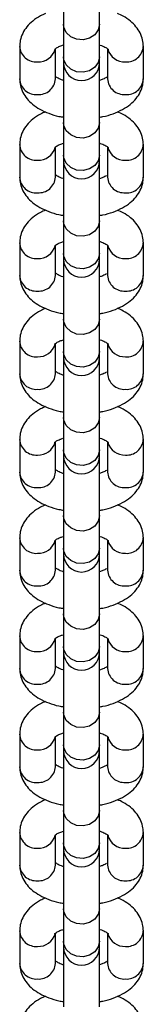
# Model space of a CAD drawing. Units: millimetres. Extents: x 780 to 14050, y 815 to 17905.
# Drawn here: x 8226 to 8245, y 5706 to 5857 of the extents above; entities that cross this region are included whole.
import ezdxf

# ---------------------------------------------------------------- set-up
doc = ezdxf.new("R2010")
doc.units = ezdxf.units.MM
doc.header["$LTSCALE"] = 100

msp = doc.modelspace()

# ---------------------------------------------------------------- linework, layer by layer
at = {"color": 7, "linetype": 'Continuous', "lineweight": 25}
for p, q in [((8232.66, 5865.27), (8232.66, 5856.09)), ((8238.16, 5856.09), (8238.16, 5865.27)), ((8232.66, 5856.09), (8232.66, 5851.1)), ((8238.16, 5851.1), (8238.16, 5856.09)), ((8225.91, 5852.7), (8225.91, 5847.71)), ((8231.41, 5847.71), (8231.41, 5852.26)), ((8239.41, 5852.31), (8239.41, 5847.71)), ((8244.91, 5847.71), (8244.91, 5852.7)), ((8232.66, 5851.1), (8232.66, 5850.2)), ((8232.66, 5850.2), (8232.66, 5841.02)), ((8238.16, 5850.2), (8238.16, 5851.1)), ((8238.16, 5841.02), (8238.16, 5850.2)), ((8232.66, 5841.02), (8232.66, 5836.03)), ((8238.16, 5836.03), (8238.16, 5841.02)), ((8225.91, 5837.63), (8225.91, 5832.64)), ((8231.41, 5832.64), (8231.41, 5837.19)), ((8239.41, 5837.24), (8239.41, 5832.64)), ((8244.91, 5832.64), (8244.91, 5837.63)), ((8232.66, 5836.03), (8232.66, 5835.13)), ((8232.66, 5835.13), (8232.66, 5825.95)), ((8238.16, 5835.13), (8238.16, 5836.03)), ((8238.16, 5825.95), (8238.16, 5835.13)), ((8232.66, 5825.95), (8232.66, 5820.96)), ((8238.16, 5820.96), (8238.16, 5825.95)), ((8225.91, 5822.56), (8225.91, 5817.56)), ((8231.41, 5817.56), (8231.41, 5822.12)), ((8239.41, 5822.17), (8239.41, 5817.56)), ((8244.91, 5817.56), (8244.91, 5822.56)), ((8232.66, 5820.96), (8232.66, 5820.05)), ((8232.66, 5820.05), (8232.66, 5810.88)), ((8238.16, 5820.05), (8238.16, 5820.96)), ((8238.16, 5810.88), (8238.16, 5820.05)), ((8232.66, 5810.88), (8232.66, 5805.89)), ((8238.16, 5805.89), (8238.16, 5810.88)), ((8225.91, 5807.49), (8225.91, 5802.49)), ((8231.41, 5802.49), (8231.41, 5807.05)), ((8239.41, 5807.1), (8239.41, 5802.49)), ((8244.91, 5802.49), (8244.91, 5807.49)), ((8232.66, 5805.89), (8232.66, 5804.98)), ((8232.66, 5804.98), (8232.66, 5795.81)), ((8238.16, 5804.98), (8238.16, 5805.89)), ((8238.16, 5795.81), (8238.16, 5804.98)), ((8232.66, 5795.81), (8232.66, 5790.81)), ((8238.16, 5790.81), (8238.16, 5795.81)), ((8225.91, 5792.42), (8225.91, 5787.42)), ((8231.41, 5787.42), (8231.41, 5791.98)), ((8239.41, 5792.03), (8239.41, 5787.42)), ((8244.91, 5787.42), (8244.91, 5792.42)), ((8232.66, 5790.81), (8232.66, 5789.91)), ((8232.66, 5789.91), (8232.66, 5780.74)), ((8238.16, 5789.91), (8238.16, 5790.81)), ((8238.16, 5780.74), (8238.16, 5789.91)), ((8232.66, 5780.74), (8232.66, 5775.74)), ((8238.16, 5775.74), (8238.16, 5780.74)), ((8225.91, 5777.34), (8225.91, 5772.35)), ((8231.41, 5772.35), (8231.41, 5776.91)), ((8239.41, 5776.96), (8239.41, 5772.35)), ((8244.91, 5772.35), (8244.91, 5777.34)), ((8232.66, 5775.74), (8232.66, 5774.84)), ((8232.66, 5774.84), (8232.66, 5765.67)), ((8238.16, 5774.84), (8238.16, 5775.74)), ((8238.16, 5765.67), (8238.16, 5774.84)), ((8232.66, 5765.67), (8232.66, 5760.67)), ((8238.16, 5760.67), (8238.16, 5765.67)), ((8225.91, 5762.27), (8225.91, 5757.28)), ((8231.41, 5757.28), (8231.41, 5761.83)), ((8239.41, 5761.88), (8239.41, 5757.28)), ((8244.91, 5757.28), (8244.91, 5762.27)), ((8232.66, 5760.67), (8232.66, 5759.77)), ((8232.66, 5759.77), (8232.66, 5750.59)), ((8238.16, 5759.77), (8238.16, 5760.67)), ((8238.16, 5750.59), (8238.16, 5759.77)), ((8232.66, 5750.59), (8232.66, 5745.6)), ((8238.16, 5745.6), (8238.16, 5750.59)), ((8225.91, 5747.2), (8225.91, 5742.21)), ((8231.41, 5742.21), (8231.41, 5746.76)), ((8239.41, 5746.81), (8239.41, 5742.21)), ((8244.91, 5742.21), (8244.91, 5747.2)), ((8232.66, 5745.6), (8232.66, 5744.7)), ((8232.66, 5744.7), (8232.66, 5735.52)), ((8238.16, 5744.7), (8238.16, 5745.6)), ((8238.16, 5735.52), (8238.16, 5744.7)), ((8232.66, 5735.52), (8232.66, 5730.53)), ((8238.16, 5730.53), (8238.16, 5735.52)), ((8225.91, 5732.13), (8225.91, 5727.13)), ((8231.41, 5727.13), (8231.41, 5731.69)), ((8239.41, 5731.74), (8239.41, 5727.13)), ((8244.91, 5727.13), (8244.91, 5732.13)), ((8232.66, 5730.53), (8232.66, 5729.63)), ((8232.66, 5729.63), (8232.66, 5720.45)), ((8238.16, 5729.63), (8238.16, 5730.53)), ((8238.16, 5720.45), (8238.16, 5729.63)), ((8232.66, 5720.45), (8232.66, 5715.46)), ((8238.16, 5715.46), (8238.16, 5720.45)), ((8225.91, 5717.06), (8225.91, 5712.06)), ((8231.41, 5712.06), (8231.41, 5716.62)), ((8239.41, 5716.67), (8239.41, 5712.06)), ((8244.91, 5712.06), (8244.91, 5717.06)), ((8232.66, 5715.46), (8232.66, 5714.55)), ((8232.66, 5714.55), (8232.66, 5705.38)), ((8238.16, 5714.55), (8238.16, 5715.46)), ((8238.16, 5705.38), (8238.16, 5714.55))]:
    msp.add_line(p, q, dxfattribs=at)
at = {"color": 8, "linetype": 'Continuous', "lineweight": 25, "flags": 128}
for points in [[(8238.16, 5856.09), (8237.97, 5855.23), (8237.44, 5854.49), (8236.63, 5853.96), (8235.66, 5853.72), (8234.66, 5853.8), (8233.75, 5854.19), (8233.07, 5854.84), (8232.7, 5855.66), (8232.66, 5856.09)], [(8238.16, 5851.1), (8237.97, 5850.24), (8237.44, 5849.49), (8236.63, 5848.97), (8235.66, 5848.73), (8234.66, 5848.81), (8233.75, 5849.2), (8233.07, 5849.85), (8232.7, 5850.66), (8232.66, 5851.1)], [(8238.16, 5841.02), (8237.97, 5840.16), (8237.44, 5839.42), (8236.63, 5838.89), (8235.66, 5838.65), (8234.66, 5838.73), (8233.75, 5839.12), (8233.07, 5839.77), (8232.7, 5840.59), (8232.66, 5841.02)], [(8238.16, 5836.03), (8237.97, 5835.17), (8237.44, 5834.42), (8236.63, 5833.9), (8235.66, 5833.66), (8234.66, 5833.74), (8233.75, 5834.13), (8233.07, 5834.77), (8232.7, 5835.59), (8232.66, 5836.03)], [(8238.16, 5825.95), (8237.97, 5825.09), (8237.44, 5824.35), (8236.63, 5823.82), (8235.66, 5823.58), (8234.66, 5823.66), (8233.75, 5824.05), (8233.07, 5824.7), (8232.7, 5825.51), (8232.66, 5825.95)], [(8238.16, 5820.96), (8237.97, 5820.1), (8237.44, 5819.35), (8236.63, 5818.82), (8235.66, 5818.58), (8234.66, 5818.67), (8233.75, 5819.06), (8233.07, 5819.7), (8232.7, 5820.52), (8232.66, 5820.96)], [(8238.16, 5810.88), (8237.97, 5810.02), (8237.44, 5809.28), (8236.63, 5808.75), (8235.66, 5808.51), (8234.66, 5808.59), (8233.75, 5808.98), (8233.07, 5809.63), (8232.7, 5810.44), (8232.66, 5810.88)], [(8238.16, 5805.89), (8237.97, 5805.02), (8237.44, 5804.28), (8236.63, 5803.75), (8235.66, 5803.51), (8234.66, 5803.59), (8233.75, 5803.98), (8233.07, 5804.63), (8232.7, 5805.45), (8232.66, 5805.89)], [(8238.16, 5795.81), (8237.97, 5794.95), (8237.44, 5794.2), (8236.63, 5793.68), (8235.66, 5793.44), (8234.66, 5793.52), (8233.75, 5793.91), (8233.07, 5794.55), (8232.7, 5795.37), (8232.66, 5795.81)], [(8238.16, 5790.81), (8237.97, 5789.95), (8237.44, 5789.21), (8236.63, 5788.68), (8235.66, 5788.44), (8234.66, 5788.52), (8233.75, 5788.91), (8233.07, 5789.56), (8232.7, 5790.38), (8232.66, 5790.81)], [(8238.16, 5780.74), (8237.97, 5779.88), (8237.44, 5779.13), (8236.63, 5778.6), (8235.66, 5778.36), (8234.66, 5778.45), (8233.75, 5778.84), (8233.07, 5779.48), (8232.7, 5780.3), (8232.66, 5780.74)], [(8238.16, 5775.74), (8237.97, 5774.88), (8237.44, 5774.14), (8236.63, 5773.61), (8235.66, 5773.37), (8234.66, 5773.45), (8233.75, 5773.84), (8233.07, 5774.49), (8232.7, 5775.3), (8232.66, 5775.74)], [(8238.16, 5765.67), (8237.97, 5764.8), (8237.44, 5764.06), (8236.63, 5763.53), (8235.66, 5763.29), (8234.66, 5763.37), (8233.75, 5763.76), (8233.07, 5764.41), (8232.7, 5765.23), (8232.66, 5765.67)], [(8238.16, 5760.67), (8237.97, 5759.81), (8237.44, 5759.07), (8236.63, 5758.54), (8235.66, 5758.3), (8234.66, 5758.38), (8233.75, 5758.77), (8233.07, 5759.42), (8232.7, 5760.23), (8232.66, 5760.67)], [(8238.16, 5750.59), (8237.97, 5749.73), (8237.44, 5748.99), (8236.63, 5748.46), (8235.66, 5748.22), (8234.66, 5748.3), (8233.75, 5748.69), (8233.07, 5749.34), (8232.7, 5750.16), (8232.66, 5750.59)], [(8238.16, 5745.6), (8237.97, 5744.74), (8237.44, 5743.99), (8236.63, 5743.47), (8235.66, 5743.23), (8234.66, 5743.31), (8233.75, 5743.7), (8233.07, 5744.34), (8232.7, 5745.16), (8232.66, 5745.6)], [(8238.16, 5735.52), (8237.97, 5734.66), (8237.44, 5733.92), (8236.63, 5733.39), (8235.66, 5733.15), (8234.66, 5733.23), (8233.75, 5733.62), (8233.07, 5734.27), (8232.7, 5735.08), (8232.66, 5735.52)], [(8238.16, 5730.53), (8237.97, 5729.67), (8237.44, 5728.92), (8236.63, 5728.39), (8235.66, 5728.16), (8234.66, 5728.24), (8233.75, 5728.63), (8233.07, 5729.27), (8232.7, 5730.09), (8232.66, 5730.53)], [(8238.16, 5720.45), (8237.97, 5719.59), (8237.44, 5718.85), (8236.63, 5718.32), (8235.66, 5718.08), (8234.66, 5718.16), (8233.75, 5718.55), (8233.07, 5719.2), (8232.7, 5720.01), (8232.66, 5720.45)], [(8238.16, 5715.46), (8237.97, 5714.6), (8237.44, 5713.85), (8236.63, 5713.32), (8235.66, 5713.08), (8234.66, 5713.16), (8233.75, 5713.55), (8233.07, 5714.2), (8232.7, 5715.02), (8232.66, 5715.46)]]:
    msp.add_lwpolyline(points, dxfattribs=at)
at = {"color": 8, "linetype": 'Continuous', "lineweight": 25}
for centre, radius, start, end in [((8228.44, 5852.85), 2.54, 183.2517, 274.8948), ((8228.8, 5852.98), 2.66, 266.9837, 344.5364), ((8242.02, 5852.98), 2.66, 195.6566, 273.0064), ((8242.37, 5852.85), 2.54, 265.1052, 356.7483), ((8228.44, 5847.85), 2.54, 183.2997, 274.8921), ((8228.84, 5847.89), 2.57, 265.8245, 355.9812), ((8241.97, 5847.89), 2.57, 184.0188, 274.1755), ((8242.37, 5847.85), 2.54, 265.1079, 356.7003), ((8228.44, 5837.78), 2.54, 183.2517, 274.8948), ((8228.8, 5837.9), 2.66, 266.9837, 344.5364), ((8242.02, 5837.91), 2.66, 195.6566, 273.0064), ((8242.37, 5837.78), 2.54, 265.1052, 356.7483), ((8228.44, 5832.78), 2.54, 183.2997, 274.8921), ((8228.84, 5832.82), 2.57, 265.8245, 355.9812), ((8241.97, 5832.82), 2.57, 184.0188, 274.1755), ((8242.37, 5832.78), 2.54, 265.1079, 356.7003), ((8228.44, 5822.7), 2.54, 183.2517, 274.8948), ((8228.8, 5822.83), 2.66, 266.9837, 344.5364), ((8242.02, 5822.83), 2.66, 195.6566, 273.0064), ((8242.37, 5822.7), 2.54, 265.1052, 356.7483), ((8228.44, 5817.71), 2.54, 183.2997, 274.8921), ((8228.84, 5817.74), 2.57, 265.8245, 355.9812), ((8241.97, 5817.74), 2.57, 184.0188, 274.1755), ((8242.37, 5817.71), 2.54, 265.1079, 356.7003), ((8228.44, 5807.63), 2.54, 183.2517, 274.8948), ((8228.8, 5807.76), 2.66, 266.9837, 344.5364), ((8242.02, 5807.76), 2.66, 195.6566, 273.0064), ((8242.37, 5807.63), 2.54, 265.1052, 356.7483), ((8228.44, 5802.64), 2.54, 183.2997, 274.8921), ((8228.84, 5802.67), 2.57, 265.8245, 355.9812), ((8241.97, 5802.67), 2.57, 184.0188, 274.1755), ((8242.37, 5802.64), 2.54, 265.1079, 356.7003), ((8228.44, 5792.56), 2.54, 183.2517, 274.8948), ((8228.8, 5792.69), 2.66, 266.9837, 344.5364), ((8242.02, 5792.69), 2.66, 195.6566, 273.0064), ((8242.37, 5792.56), 2.54, 265.1052, 356.7483), ((8228.44, 5787.57), 2.54, 183.2997, 274.8921), ((8228.84, 5787.6), 2.57, 265.8245, 355.9812), ((8241.97, 5787.6), 2.57, 184.0188, 274.1755), ((8242.37, 5787.57), 2.54, 265.1079, 356.7003), ((8228.44, 5777.49), 2.54, 183.2517, 274.8948), ((8228.8, 5777.62), 2.66, 266.9837, 344.5364), ((8242.02, 5777.62), 2.66, 195.6566, 273.0064), ((8242.37, 5777.49), 2.54, 265.1052, 356.7483), ((8228.44, 5772.5), 2.54, 183.2997, 274.8921), ((8228.84, 5772.53), 2.57, 265.8245, 355.9812), ((8241.97, 5772.53), 2.57, 184.0188, 274.1755), ((8242.37, 5772.5), 2.54, 265.1079, 356.7003), ((8228.44, 5762.42), 2.54, 183.2517, 274.8948), ((8228.8, 5762.55), 2.66, 266.9837, 344.5364), ((8242.02, 5762.55), 2.66, 195.6566, 273.0064), ((8242.37, 5762.42), 2.54, 265.1052, 356.7483), ((8228.44, 5757.42), 2.54, 183.2997, 274.8921), ((8228.84, 5757.46), 2.57, 265.8245, 355.9812), ((8241.97, 5757.46), 2.57, 184.0188, 274.1755), ((8242.37, 5757.42), 2.54, 265.1079, 356.7003), ((8228.44, 5747.35), 2.54, 183.2517, 274.8948), ((8228.8, 5747.48), 2.66, 266.9837, 344.5364), ((8242.02, 5747.48), 2.66, 195.6566, 273.0064), ((8242.37, 5747.35), 2.54, 265.1052, 356.7483), ((8228.44, 5742.35), 2.54, 183.2997, 274.8921), ((8228.84, 5742.39), 2.57, 265.8245, 355.9812), ((8241.97, 5742.39), 2.57, 184.0188, 274.1755), ((8242.37, 5742.35), 2.54, 265.1079, 356.7003), ((8228.44, 5732.28), 2.54, 183.2517, 274.8948), ((8228.8, 5732.4), 2.66, 266.9837, 344.5364), ((8242.02, 5732.4), 2.66, 195.6566, 273.0064), ((8242.37, 5732.28), 2.54, 265.1052, 356.7483), ((8228.44, 5727.28), 2.54, 183.2997, 274.8921), ((8228.84, 5727.31), 2.57, 265.8245, 355.9812), ((8241.97, 5727.31), 2.57, 184.0188, 274.1755), ((8242.37, 5727.28), 2.54, 265.1079, 356.7003), ((8228.44, 5717.2), 2.54, 183.2517, 274.8948), ((8228.8, 5717.33), 2.66, 266.9837, 344.5364), ((8242.02, 5717.33), 2.66, 195.6566, 273.0064), ((8242.37, 5717.2), 2.54, 265.1052, 356.7483), ((8228.44, 5712.21), 2.54, 183.2997, 274.8921), ((8228.84, 5712.24), 2.57, 265.8245, 355.9812), ((8241.97, 5712.24), 2.57, 184.0188, 274.1755), ((8242.37, 5712.21), 2.54, 265.1079, 356.7003)]:
    msp.add_arc(centre, radius, start, end, dxfattribs=at)
at = {"color": 7, "linetype": 'Continuous', "lineweight": 25}
for centre in [(8235.41, 5850.2), (8235.41, 5835.13), (8235.41, 5820.05), (8235.41, 5804.98), (8235.41, 5789.91), (8235.41, 5774.84), (8235.41, 5759.77), (8235.41, 5744.7), (8235.41, 5729.63), (8235.41, 5714.55)]:
    msp.add_arc(centre, 2.75, 180, 0, dxfattribs=at)
for points, knots in [([(8229.89, 5857.74), (8229.62, 5857.62), (8228.89, 5857.32), (8227.92, 5856.64), (8226.99, 5855.75), (8226.35, 5854.74), (8225.97, 5853.7), (8225.93, 5853.01), (8225.91, 5852.7)], [0, 0, 0, 0, 0.120909, 0.326646, 0.517183, 0.693688, 0.862287, 1, 1, 1, 1]), ([(8244.91, 5852.7), (8244.89, 5853.03), (8244.84, 5853.75), (8244.44, 5854.79), (8243.8, 5855.77), (8242.92, 5856.62), (8241.96, 5857.3), (8241.23, 5857.61), (8240.93, 5857.74)], [0, 0, 0, 0, 0.147374, 0.317785, 0.488826, 0.668916, 0.864172, 1, 1, 1, 1]), ([(8231.31, 5852.26), (8231.31, 5852.26), (8231.3, 5852.25), (8231.55, 5852.47), (8232.01, 5852.72), (8232.46, 5852.86), (8232.66, 5852.93)], [0, 0, 0, 0, 0.1842514, 0.4770582, 0.7759307, 1, 1, 1, 1]), ([(8238.28, 5852.9), (8238.54, 5852.8), (8239.04, 5852.61), (8239.47, 5852.31), (8239.51, 5852.26), (8239.53, 5852.24)], [0, 0, 0, 0, 0.347116, 0.6791, 1, 1, 1, 1]), ([(8225.91, 5847.71), (8225.93, 5847.37), (8225.98, 5846.66), (8226.37, 5845.62), (8227.02, 5844.64), (8227.89, 5843.78), (8229.01, 5843.03), (8230.36, 5842.41), (8231.61, 5842.01), (8232.42, 5841.89), (8232.66, 5841.85)], [0, 0, 0, 0, 0.106593, 0.229837, 0.353526, 0.483771, 0.624995, 0.776945, 0.932976, 1, 1, 1, 1]), ([(8232.66, 5847.48), (8232.62, 5847.49), (8232.26, 5847.58), (8231.77, 5847.82), (8231.53, 5847.98), (8231.41, 5848.06)], [0, 0, 0, 0, 0.062048, 0.541487, 1, 1, 1, 1]), ([(8239.33, 5848.02), (8239.3, 5847.99), (8239.19, 5847.9), (8238.79, 5847.68), (8238.35, 5847.54), (8238.16, 5847.48)], [0, 0, 0, 0, 0.181669, 0.649439, 1, 1, 1, 1]), ([(8238.16, 5841.84), (8238.33, 5841.87), (8239.07, 5841.98), (8240.29, 5842.36), (8241.72, 5842.97), (8242.9, 5843.76), (8243.82, 5844.66), (8244.47, 5845.67), (8244.85, 5846.7), (8244.89, 5847.4), (8244.91, 5847.71)], [0, 0, 0, 0, 0.047927, 0.204067, 0.364697, 0.513378, 0.651074, 0.778625, 0.90047, 1, 1, 1, 1]), ([(8229.89, 5842.67), (8229.62, 5842.55), (8228.89, 5842.25), (8227.92, 5841.57), (8226.99, 5840.68), (8226.35, 5839.67), (8225.97, 5838.63), (8225.93, 5837.94), (8225.91, 5837.63)], [0, 0, 0, 0, 0.120896, 0.326632, 0.517185, 0.693689, 0.862288, 1, 1, 1, 1]), ([(8244.91, 5837.63), (8244.89, 5837.96), (8244.84, 5838.68), (8244.44, 5839.72), (8243.8, 5840.7), (8242.92, 5841.55), (8241.96, 5842.22), (8241.23, 5842.54), (8240.93, 5842.67)], [0, 0, 0, 0, 0.14739, 0.317784, 0.488825, 0.668915, 0.864186, 1, 1, 1, 1]), ([(8231.31, 5837.19), (8231.31, 5837.19), (8231.3, 5837.18), (8231.55, 5837.4), (8232.01, 5837.65), (8232.46, 5837.79), (8232.66, 5837.86)], [0, 0, 0, 0, 0.18426, 0.47708, 0.775966, 1, 1, 1, 1]), ([(8238.16, 5837.86), (8238.2, 5837.85), (8238.55, 5837.76), (8239.02, 5837.53), (8239.47, 5837.24), (8239.51, 5837.19), (8239.53, 5837.16)], [0, 0, 0, 0, 0.042995, 0.375209, 0.692877, 1, 1, 1, 1]), ([(8225.91, 5832.64), (8225.93, 5832.3), (8225.98, 5831.58), (8226.37, 5830.54), (8227.02, 5829.57), (8227.89, 5828.71), (8229.01, 5827.96), (8230.36, 5827.34), (8231.61, 5826.94), (8232.42, 5826.81), (8232.66, 5826.78)], [0, 0, 0, 0, 0.106593, 0.229836, 0.353536, 0.48378, 0.625004, 0.776943, 0.932981, 1, 1, 1, 1]), ([(8232.66, 5832.41), (8232.62, 5832.42), (8232.26, 5832.51), (8231.77, 5832.74), (8231.53, 5832.91), (8231.41, 5832.99)], [0, 0, 0, 0, 0.062053, 0.541537, 1, 1, 1, 1]), ([(8239.23, 5832.87), (8239.08, 5832.78), (8238.81, 5832.62), (8238.35, 5832.47), (8238.16, 5832.41)], [0, 0, 0, 0, 0.5715177, 1, 1, 1, 1]), ([(8238.16, 5826.77), (8238.33, 5826.8), (8239.07, 5826.91), (8240.29, 5827.28), (8241.72, 5827.9), (8242.9, 5828.69), (8243.82, 5829.59), (8244.47, 5830.6), (8244.85, 5831.63), (8244.89, 5832.32), (8244.91, 5832.64)], [0, 0, 0, 0, 0.047927, 0.204072, 0.364692, 0.513382, 0.651077, 0.778627, 0.900471, 1, 1, 1, 1]), ([(8229.89, 5827.59), (8229.62, 5827.48), (8228.89, 5827.18), (8227.92, 5826.5), (8226.99, 5825.6), (8226.35, 5824.59), (8225.97, 5823.56), (8225.93, 5822.87), (8225.91, 5822.56)], [0, 0, 0, 0, 0.120896, 0.326648, 0.517184, 0.693689, 0.862288, 1, 1, 1, 1]), ([(8244.91, 5822.56), (8244.89, 5822.89), (8244.84, 5823.61), (8244.44, 5824.65), (8243.8, 5825.62), (8242.92, 5826.48), (8241.96, 5827.15), (8241.23, 5827.47), (8240.93, 5827.6)], [0, 0, 0, 0, 0.147374, 0.317784, 0.488825, 0.668915, 0.864186, 1, 1, 1, 1]), ([(8231.31, 5822.12), (8231.31, 5822.11), (8231.3, 5822.11), (8231.55, 5822.32), (8232.01, 5822.58), (8232.46, 5822.72), (8232.66, 5822.78)], [0, 0, 0, 0, 0.18425, 0.477121, 0.775933, 1, 1, 1, 1]), ([(8238.16, 5822.79), (8238.2, 5822.78), (8238.55, 5822.69), (8239.02, 5822.46), (8239.47, 5822.17), (8239.51, 5822.12), (8239.53, 5822.09)], [0, 0, 0, 0, 0.042995, 0.375209, 0.692877, 1, 1, 1, 1]), ([(8225.91, 5817.56), (8225.93, 5817.23), (8225.98, 5816.51), (8226.37, 5815.47), (8227.02, 5814.5), (8227.89, 5813.64), (8229.01, 5812.89), (8230.36, 5812.27), (8231.61, 5811.87), (8232.42, 5811.74), (8232.66, 5811.71)], [0, 0, 0, 0, 0.106604, 0.229834, 0.353533, 0.483777, 0.625, 0.776947, 0.932977, 1, 1, 1, 1]), ([(8232.66, 5817.34), (8232.62, 5817.35), (8232.26, 5817.43), (8231.77, 5817.67), (8231.53, 5817.84), (8231.41, 5817.92)], [0, 0, 0, 0, 0.062053, 0.541537, 1, 1, 1, 1]), ([(8239.23, 5817.8), (8239.08, 5817.7), (8238.81, 5817.55), (8238.35, 5817.4), (8238.16, 5817.34)], [0, 0, 0, 0, 0.571614, 1, 1, 1, 1]), ([(8238.16, 5811.7), (8238.33, 5811.73), (8239.07, 5811.83), (8240.29, 5812.21), (8241.72, 5812.83), (8242.9, 5813.62), (8243.82, 5814.52), (8244.47, 5815.53), (8244.85, 5816.56), (8244.89, 5817.25), (8244.91, 5817.56)], [0, 0, 0, 0, 0.047926, 0.204064, 0.364693, 0.513372, 0.651078, 0.778628, 0.900459, 1, 1, 1, 1]), ([(8229.89, 5812.52), (8229.62, 5812.41), (8228.89, 5812.11), (8227.92, 5811.43), (8226.99, 5810.53), (8226.35, 5809.52), (8225.97, 5808.49), (8225.93, 5807.8), (8225.91, 5807.49)], [0, 0, 0, 0, 0.120896, 0.326632, 0.517185, 0.69369, 0.862271, 1, 1, 1, 1]), ([(8244.91, 5807.49), (8244.89, 5807.82), (8244.84, 5808.54), (8244.44, 5809.58), (8243.8, 5810.55), (8242.92, 5811.41), (8241.96, 5812.08), (8241.23, 5812.4), (8240.93, 5812.53)], [0, 0, 0, 0, 0.14739, 0.317784, 0.488825, 0.668915, 0.864186, 1, 1, 1, 1]), ([(8231.31, 5807.04), (8231.31, 5807.04), (8231.3, 5807.04), (8231.55, 5807.25), (8232.01, 5807.51), (8232.46, 5807.65), (8232.66, 5807.71)], [0, 0, 0, 0, 0.18426, 0.47708, 0.775966, 1, 1, 1, 1]), ([(8238.16, 5807.72), (8238.2, 5807.71), (8238.55, 5807.62), (8239.02, 5807.39), (8239.47, 5807.1), (8239.51, 5807.05), (8239.53, 5807.02)], [0, 0, 0, 0, 0.042993, 0.375241, 0.692893, 1, 1, 1, 1]), ([(8225.91, 5802.49), (8225.93, 5802.16), (8225.98, 5801.44), (8226.37, 5800.4), (8227.02, 5799.43), (8227.89, 5798.57), (8229.01, 5797.81), (8230.36, 5797.2), (8231.61, 5796.8), (8232.42, 5796.67), (8232.66, 5796.63)], [0, 0, 0, 0, 0.106593, 0.2298371, 0.3535373, 0.4837824, 0.6249954, 0.7769448, 0.9329761, 1, 1, 1, 1]), ([(8232.66, 5802.26), (8232.62, 5802.27), (8232.26, 5802.36), (8231.77, 5802.6), (8231.53, 5802.77), (8231.41, 5802.85)], [0, 0, 0, 0, 0.062053, 0.541537, 1, 1, 1, 1]), ([(8239.23, 5802.72), (8239.08, 5802.63), (8238.81, 5802.47), (8238.35, 5802.33), (8238.16, 5802.27)], [0, 0, 0, 0, 0.5715177, 1, 1, 1, 1]), ([(8238.16, 5796.63), (8238.33, 5796.66), (8239.07, 5796.76), (8240.29, 5797.14), (8241.72, 5797.76), (8242.9, 5798.55), (8243.82, 5799.45), (8244.47, 5800.46), (8244.85, 5801.49), (8244.89, 5802.18), (8244.91, 5802.49)], [0, 0, 0, 0, 0.047927, 0.204066, 0.364687, 0.513379, 0.651074, 0.778625, 0.90047, 1, 1, 1, 1]), ([(8229.89, 5797.45), (8229.62, 5797.34), (8228.89, 5797.03), (8227.92, 5796.36), (8226.99, 5795.46), (8226.35, 5794.45), (8225.97, 5793.42), (8225.93, 5792.73), (8225.91, 5792.42)], [0, 0, 0, 0, 0.120896, 0.326632, 0.517185, 0.693689, 0.862288, 1, 1, 1, 1]), ([(8244.91, 5792.42), (8244.89, 5792.75), (8244.84, 5793.47), (8244.44, 5794.51), (8243.8, 5795.48), (8242.92, 5796.34), (8241.96, 5797.01), (8241.23, 5797.33), (8240.93, 5797.46)], [0, 0, 0, 0, 0.147374, 0.317784, 0.488825, 0.668915, 0.864186, 1, 1, 1, 1]), ([(8231.31, 5791.97), (8231.31, 5791.97), (8231.3, 5791.97), (8231.55, 5792.18), (8231.99, 5792.42), (8232.4, 5792.55), (8232.55, 5792.61)], [0, 0, 0, 0, 0.192349, 0.498024, 0.810032, 1, 1, 1, 1]), ([(8238.24, 5792.62), (8238.25, 5792.62), (8238.58, 5792.54), (8239.02, 5792.32), (8239.47, 5792.02), (8239.51, 5791.97), (8239.53, 5791.95)], [0, 0, 0, 0, 0.01552, 0.357272, 0.68406, 1, 1, 1, 1]), ([(8225.91, 5787.42), (8225.93, 5787.09), (8225.98, 5786.37), (8226.37, 5785.33), (8227.02, 5784.36), (8227.89, 5783.5), (8229.01, 5782.74), (8230.36, 5782.13), (8231.61, 5781.73), (8232.42, 5781.6), (8232.66, 5781.56)], [0, 0, 0, 0, 0.106604, 0.229835, 0.353534, 0.483778, 0.625001, 0.776939, 0.932977, 1, 1, 1, 1]), ([(8232.66, 5787.19), (8232.62, 5787.2), (8232.26, 5787.29), (8231.77, 5787.53), (8231.53, 5787.7), (8231.41, 5787.78)], [0, 0, 0, 0, 0.062053, 0.541537, 1, 1, 1, 1]), ([(8239.23, 5787.65), (8239.08, 5787.56), (8238.81, 5787.4), (8238.35, 5787.26), (8238.16, 5787.2)], [0, 0, 0, 0, 0.571614, 1, 1, 1, 1]), ([(8238.16, 5781.56), (8238.33, 5781.58), (8239.07, 5781.69), (8240.29, 5782.07), (8241.72, 5782.69), (8242.9, 5783.48), (8243.82, 5784.38), (8244.47, 5785.39), (8244.85, 5786.42), (8244.89, 5787.11), (8244.91, 5787.42)], [0, 0, 0, 0, 0.047926, 0.204064, 0.364693, 0.513372, 0.651078, 0.778628, 0.900471, 1, 1, 1, 1]), ([(8229.89, 5782.38), (8229.62, 5782.27), (8228.89, 5781.96), (8227.92, 5781.28), (8226.99, 5780.39), (8226.35, 5779.38), (8225.97, 5778.35), (8225.93, 5777.66), (8225.91, 5777.34)], [0, 0, 0, 0, 0.120909, 0.326646, 0.517183, 0.693688, 0.862287, 1, 1, 1, 1]), ([(8244.91, 5777.34), (8244.89, 5777.68), (8244.84, 5778.4), (8244.44, 5779.43), (8243.8, 5780.41), (8242.92, 5781.27), (8241.96, 5781.94), (8241.23, 5782.26), (8240.93, 5782.39)], [0, 0, 0, 0, 0.147374, 0.317785, 0.488826, 0.668916, 0.864172, 1, 1, 1, 1]), ([(8231.31, 5776.9), (8231.31, 5776.9), (8231.3, 5776.9), (8231.55, 5777.11), (8231.99, 5777.35), (8232.4, 5777.48), (8232.55, 5777.53)], [0, 0, 0, 0, 0.19234, 0.498001, 0.809994, 1, 1, 1, 1]), ([(8238.24, 5777.55), (8238.25, 5777.55), (8238.58, 5777.47), (8239.02, 5777.25), (8239.47, 5776.95), (8239.51, 5776.9), (8239.53, 5776.88)], [0, 0, 0, 0, 0.015519, 0.357249, 0.68408, 1, 1, 1, 1]), ([(8225.91, 5772.35), (8225.93, 5772.02), (8225.98, 5771.3), (8226.37, 5770.26), (8227.02, 5769.28), (8227.89, 5768.42), (8229.01, 5767.67), (8230.36, 5767.06), (8231.61, 5766.65), (8232.42, 5766.53), (8232.66, 5766.49)], [0, 0, 0, 0, 0.106593, 0.2298371, 0.3535253, 0.4837823, 0.6249953, 0.7769448, 0.9329761, 1, 1, 1, 1]), ([(8232.66, 5772.12), (8232.62, 5772.13), (8232.26, 5772.22), (8231.77, 5772.46), (8231.53, 5772.63), (8231.41, 5772.71)], [0, 0, 0, 0, 0.062048, 0.541487, 1, 1, 1, 1]), ([(8239.23, 5772.58), (8239.08, 5772.49), (8238.81, 5772.33), (8238.35, 5772.19), (8238.16, 5772.12)], [0, 0, 0, 0, 0.571565, 1, 1, 1, 1]), ([(8238.16, 5766.49), (8238.33, 5766.51), (8239.07, 5766.62), (8240.29, 5767), (8241.72, 5767.62), (8242.9, 5768.4), (8243.82, 5769.31), (8244.47, 5770.31), (8244.85, 5771.35), (8244.89, 5772.04), (8244.91, 5772.35)], [0, 0, 0, 0, 0.047927, 0.204067, 0.364697, 0.513378, 0.651074, 0.778625, 0.90047, 1, 1, 1, 1]), ([(8229.89, 5767.31), (8229.62, 5767.2), (8228.89, 5766.89), (8227.92, 5766.21), (8226.99, 5765.32), (8226.35, 5764.31), (8225.97, 5763.28), (8225.93, 5762.58), (8225.91, 5762.27)], [0, 0, 0, 0, 0.120896, 0.326632, 0.517185, 0.693689, 0.862288, 1, 1, 1, 1]), ([(8244.91, 5762.27), (8244.89, 5762.61), (8244.84, 5763.32), (8244.44, 5764.36), (8243.8, 5765.34), (8242.92, 5766.19), (8241.96, 5766.87), (8241.23, 5767.18), (8240.93, 5767.31)], [0, 0, 0, 0, 0.14739, 0.317784, 0.488825, 0.668915, 0.864186, 1, 1, 1, 1]), ([(8231.31, 5761.83), (8231.31, 5761.83), (8231.3, 5761.83), (8231.55, 5762.04), (8231.99, 5762.28), (8232.4, 5762.41), (8232.55, 5762.46)], [0, 0, 0, 0, 0.192349, 0.498024, 0.810032, 1, 1, 1, 1]), ([(8238.24, 5762.48), (8238.25, 5762.48), (8238.58, 5762.39), (8239.02, 5762.17), (8239.47, 5761.88), (8239.51, 5761.83), (8239.53, 5761.81)], [0, 0, 0, 0, 0.015557, 0.357296, 0.684071, 1, 1, 1, 1]), ([(8225.91, 5757.28), (8225.93, 5756.94), (8225.98, 5756.23), (8226.37, 5755.19), (8227.02, 5754.21), (8227.89, 5753.35), (8229.01, 5752.6), (8230.36, 5751.98), (8231.61, 5751.58), (8232.42, 5751.46), (8232.66, 5751.42)], [0, 0, 0, 0, 0.1065983, 0.229836, 0.3535357, 0.4837801, 0.6249981, 0.7769419, 0.9329764, 1, 1, 1, 1]), ([(8232.66, 5757.05), (8232.62, 5757.06), (8232.26, 5757.15), (8231.77, 5757.39), (8231.53, 5757.55), (8231.41, 5757.64)], [0, 0, 0, 0, 0.062053, 0.541537, 1, 1, 1, 1]), ([(8239.33, 5757.59), (8239.3, 5757.56), (8239.19, 5757.48), (8238.79, 5757.25), (8238.35, 5757.11), (8238.16, 5757.05)], [0, 0, 0, 0, 0.181757, 0.649437, 1, 1, 1, 1]), ([(8238.16, 5751.42), (8238.33, 5751.44), (8239.07, 5751.55), (8240.29, 5751.93), (8241.72, 5752.55), (8242.9, 5753.33), (8243.82, 5754.23), (8244.47, 5755.24), (8244.85, 5756.27), (8244.89, 5756.97), (8244.91, 5757.28)], [0, 0, 0, 0, 0.047927, 0.204065, 0.364695, 0.513375, 0.651076, 0.778626, 0.90047, 1, 1, 1, 1]), ([(8229.89, 5752.24), (8229.62, 5752.12), (8228.89, 5751.82), (8227.92, 5751.14), (8226.99, 5750.25), (8226.35, 5749.24), (8225.97, 5748.2), (8225.93, 5747.51), (8225.91, 5747.2)], [0, 0, 0, 0, 0.120897, 0.326634, 0.517181, 0.693687, 0.862287, 1, 1, 1, 1]), ([(8244.91, 5747.2), (8244.89, 5747.53), (8244.84, 5748.25), (8244.44, 5749.29), (8243.8, 5750.27), (8242.92, 5751.12), (8241.96, 5751.8), (8241.23, 5752.11), (8240.93, 5752.24)], [0, 0, 0, 0, 0.147374, 0.317785, 0.488817, 0.668907, 0.864179, 1, 1, 1, 1]), ([(8231.31, 5746.76), (8231.31, 5746.76), (8231.3, 5746.75), (8231.55, 5746.97), (8232.01, 5747.22), (8232.46, 5747.36), (8232.66, 5747.43)], [0, 0, 0, 0, 0.18426, 0.47708, 0.775966, 1, 1, 1, 1]), ([(8238.16, 5747.43), (8238.2, 5747.42), (8238.55, 5747.33), (8239.02, 5747.1), (8239.47, 5746.81), (8239.51, 5746.76), (8239.53, 5746.73)], [0, 0, 0, 0, 0.042994, 0.375197, 0.692887, 1, 1, 1, 1]), ([(8225.91, 5742.21), (8225.93, 5741.87), (8225.98, 5741.15), (8226.37, 5740.12), (8227.02, 5739.14), (8227.89, 5738.28), (8229.01, 5737.53), (8230.36, 5736.91), (8231.61, 5736.51), (8232.42, 5736.39), (8232.66, 5736.35)], [0, 0, 0, 0, 0.1065983, 0.229836, 0.3535357, 0.4837801, 0.6249981, 0.7769419, 0.9329764, 1, 1, 1, 1]), ([(8232.66, 5741.98), (8232.62, 5741.99), (8232.26, 5742.08), (8231.77, 5742.32), (8231.53, 5742.48), (8231.41, 5742.56)], [0, 0, 0, 0, 0.06205, 0.541512, 1, 1, 1, 1]), ([(8239.33, 5742.52), (8239.3, 5742.49), (8239.19, 5742.4), (8238.79, 5742.18), (8238.35, 5742.04), (8238.16, 5741.98)], [0, 0, 0, 0, 0.181706, 0.649434, 1, 1, 1, 1]), ([(8238.16, 5736.34), (8238.33, 5736.37), (8239.07, 5736.48), (8240.29, 5736.86), (8241.72, 5737.47), (8242.9, 5738.26), (8243.82, 5739.16), (8244.47, 5740.17), (8244.85, 5741.2), (8244.89, 5741.9), (8244.91, 5742.21)], [0, 0, 0, 0, 0.047927, 0.204065, 0.364695, 0.513375, 0.651076, 0.778626, 0.90047, 1, 1, 1, 1]), ([(8229.89, 5737.16), (8229.62, 5737.05), (8228.89, 5736.75), (8227.92, 5736.07), (8226.99, 5735.17), (8226.35, 5734.16), (8225.97, 5733.13), (8225.93, 5732.44), (8225.91, 5732.13)], [0, 0, 0, 0, 0.120902, 0.326639, 0.517184, 0.693689, 0.862287, 1, 1, 1, 1]), ([(8244.91, 5732.13), (8244.89, 5732.46), (8244.84, 5733.18), (8244.44, 5734.22), (8243.8, 5735.2), (8242.92, 5736.05), (8241.96, 5736.72), (8241.23, 5737.04), (8240.93, 5737.17)], [0, 0, 0, 0, 0.147382, 0.317784, 0.488825, 0.668915, 0.864179, 1, 1, 1, 1]), ([(8231.31, 5731.69), (8231.31, 5731.69), (8231.3, 5731.68), (8231.55, 5731.89), (8232.01, 5732.15), (8232.46, 5732.29), (8232.66, 5732.35)], [0, 0, 0, 0, 0.184256, 0.477069, 0.775948, 1, 1, 1, 1]), ([(8238.16, 5732.36), (8238.2, 5732.35), (8238.55, 5732.26), (8239.02, 5732.03), (8239.47, 5731.74), (8239.51, 5731.69), (8239.53, 5731.66)], [0, 0, 0, 0, 0.042994, 0.375197, 0.692887, 1, 1, 1, 1]), ([(8225.91, 5727.13), (8225.93, 5726.8), (8225.98, 5726.08), (8226.37, 5725.04), (8227.02, 5724.07), (8227.89, 5723.21), (8229.01, 5722.46), (8230.36, 5721.84), (8231.61, 5721.44), (8232.42, 5721.31), (8232.66, 5721.28)], [0, 0, 0, 0, 0.106593, 0.229836, 0.35353, 0.483774, 0.624998, 0.776942, 0.932976, 1, 1, 1, 1]), ([(8232.66, 5726.91), (8232.62, 5726.92), (8232.26, 5727), (8231.77, 5727.24), (8231.53, 5727.41), (8231.41, 5727.49)], [0, 0, 0, 0, 0.06205, 0.541512, 1, 1, 1, 1]), ([(8239.23, 5727.37), (8239.08, 5727.28), (8238.81, 5727.12), (8238.35, 5726.97), (8238.16, 5726.91)], [0, 0, 0, 0, 0.571614, 1, 1, 1, 1]), ([(8238.16, 5721.27), (8238.33, 5721.3), (8239.07, 5721.41), (8240.29, 5721.78), (8241.72, 5722.4), (8242.9, 5723.19), (8243.82, 5724.09), (8244.47, 5725.1), (8244.85, 5726.13), (8244.89, 5726.82), (8244.91, 5727.13)], [0, 0, 0, 0, 0.047927, 0.204065, 0.364695, 0.513375, 0.651076, 0.778626, 0.90047, 1, 1, 1, 1]), ([(8229.89, 5722.09), (8229.62, 5721.98), (8228.89, 5721.68), (8227.92, 5721), (8226.99, 5720.1), (8226.35, 5719.09), (8225.97, 5718.06), (8225.93, 5717.37), (8225.91, 5717.06)], [0, 0, 0, 0, 0.120902, 0.326639, 0.517184, 0.693689, 0.862287, 1, 1, 1, 1]), ([(8244.91, 5717.06), (8244.89, 5717.39), (8244.84, 5718.11), (8244.44, 5719.15), (8243.8, 5720.12), (8242.92, 5720.98), (8241.96, 5721.65), (8241.23, 5721.97), (8240.93, 5722.1)], [0, 0, 0, 0, 0.147382, 0.317784, 0.488825, 0.668915, 0.864179, 1, 1, 1, 1]), ([(8231.31, 5716.62), (8231.31, 5716.61), (8231.3, 5716.61), (8231.55, 5716.82), (8232.01, 5717.08), (8232.46, 5717.22), (8232.66, 5717.28)], [0, 0, 0, 0, 0.1842547, 0.4771002, 0.7759492, 1, 1, 1, 1]), ([(8238.16, 5717.29), (8238.2, 5717.28), (8238.55, 5717.19), (8239.02, 5716.96), (8239.47, 5716.67), (8239.51, 5716.62), (8239.53, 5716.59)], [0, 0, 0, 0, 0.042995, 0.375209, 0.692877, 1, 1, 1, 1]), ([(8225.91, 5712.06), (8225.93, 5711.73), (8225.98, 5711.01), (8226.37, 5709.97), (8227.02, 5709), (8227.89, 5708.14), (8229.01, 5707.38), (8230.36, 5706.77), (8231.61, 5706.37), (8232.42, 5706.24), (8232.66, 5706.2)], [0, 0, 0, 0, 0.106598, 0.2298412, 0.3535345, 0.4837786, 0.6250018, 0.7769451, 0.932979, 1, 1, 1, 1]), ([(8232.66, 5711.83), (8232.62, 5711.84), (8232.26, 5711.93), (8231.77, 5712.17), (8231.53, 5712.34), (8231.41, 5712.42)], [0, 0, 0, 0, 0.062051, 0.541553, 1, 1, 1, 1]), ([(8239.33, 5712.37), (8239.3, 5712.35), (8239.19, 5712.26), (8238.79, 5712.04), (8238.35, 5711.9), (8238.16, 5711.84)], [0, 0, 0, 0, 0.181714, 0.649418, 1, 1, 1, 1]), ([(8238.16, 5706.2), (8238.33, 5706.23), (8239.07, 5706.33), (8240.29, 5706.71), (8241.72, 5707.33), (8242.9, 5708.12), (8243.82, 5709.02), (8244.47, 5710.03), (8244.85, 5711.06), (8244.89, 5711.75), (8244.91, 5712.06)], [0, 0, 0, 0, 0.047926, 0.204068, 0.364692, 0.513377, 0.651078, 0.778627, 0.900465, 1, 1, 1, 1]), ([(8229.89, 5707.02), (8229.62, 5706.91), (8228.89, 5706.61), (8227.92, 5705.93), (8226.99, 5705.03), (8226.35, 5704.02), (8225.97, 5702.99), (8225.93, 5702.3), (8225.91, 5701.99)], [0, 0, 0, 0, 0.120896, 0.32664, 0.517184, 0.693689, 0.862279, 1, 1, 1, 1]), ([(8244.91, 5701.99), (8244.89, 5702.32), (8244.84, 5703.04), (8244.44, 5704.08), (8243.8, 5705.05), (8242.92, 5705.91), (8241.96, 5706.58), (8241.23, 5706.9), (8240.93, 5707.03)], [0, 0, 0, 0, 0.147382, 0.317784, 0.488825, 0.668915, 0.864186, 1, 1, 1, 1])]:
    msp.add_open_spline(points, degree=3, knots=knots, dxfattribs=at)

doc.saveas('drawing.dxf')
